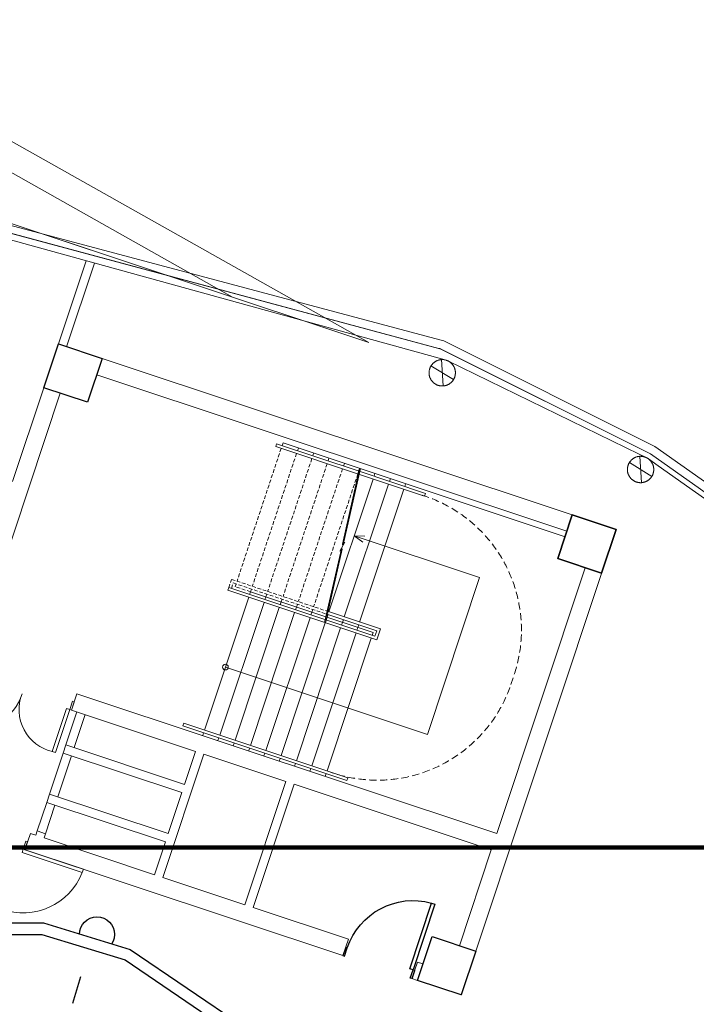
# Model space of a CAD drawing. Units: millimetres. Extents: x 2088 to 40958, y -836 to 11376.
# Drawn here: x 10305 to 11478, y 9670 to 11376 of the extents above; entities that cross this region are included whole.
import ezdxf

# ---------------------------------------------------------------- set-up
doc = ezdxf.new("R2010")
doc.units = ezdxf.units.MM
doc.set_wipeout_variables(frame=1)
for name, pattern in [('HIDDEN', [9.525, 6.35, -3.175]), ('HIDDEN1', [0.1875, 0.125, -0.0625]), ('SD-01330-285-Z1- LPH 觀眾看台區施工圖-1070725$0$HIDDEN2', [4.7625, 3.175, -1.5875])]:
    doc.linetypes.add(name, pattern=pattern)
for name, color, linetype, lineweight in [('0-la_護欄2_ZOCALO', 250, 'Continuous', 0), ('A-MILL-001', 250, 'Continuous', 0), ('hatch1', 250, 'Continuous', 0), ('ID', 250, 'Continuous', 0), ('STAIR', 250, 'Continuous', 0), ('xRef-core_b1$0$STAIR', 250, 'Continuous', 0), ('圖框', 250, 'Continuous', 18)]:
    doc.layers.add(name, color=color, linetype=linetype, lineweight=lineweight)
for name, color, linetype in [('A-ARCH-001', 1, 'Continuous'), ('A-PROJ-002', 150, 'Continuous'), ('COLUMN6', 6, 'Continuous'), ('DOOR', 4, 'Continuous'), ('P_4ARCHI', 1, 'Continuous'), ('WALL', 2, 'Continuous'), ('字', 19, 'Continuous'), ('帷幕牆', 4, 'Continuous'), ('格柵', 13, 'Continuous'), ('遮蔽', 7, 'Continuous')]:
    doc.layers.add(name, color=color, linetype=linetype)

# ---------------------------------------------------------------- blocks, each defined once
blk = doc.blocks.new('ST-c')
at = {"layer": 'COLUMN6', "elevation": 0}
for points in [[(3550.1, -16811.4), (3575.3, -16735.5), (3651.3, -16760.8), (3626, -16836.7)], [(3253.9, -17701.8), (3279.2, -17625.9), (3355.1, -17651.1), (3329.8, -17727.1)], [(3279.2, -17625.9), (3253.9, -17701.8), (3329.8, -17727.1), (3355.1, -17651.1)]]:
    blk.add_lwpolyline(points, close=True, dxfattribs=at)
at = {"layer": 'COLUMN6'}
blk.add_lwpolyline([(2624.4, -17408.1), (2599.2, -17484), (2523.3, -17458.8), (2548.5, -17382.9)], close=True, dxfattribs=at)
blk = doc.blocks.new('col-1f')
at = {"layer": 'COLUMN6'}
blk.add_circle((71792.1, -18275.3), 30.5, dxfattribs=at)
at = {"layer": 'hatch1'}
blk.add_blockref('ST-c', (69164, -1447.8), dxfattribs=at)
blk = doc.blocks.new('d120')
at = {"layer": 'DOOR'}
for p, q in [((2165.5, 1364.3), (2159.5, 1364.3)), ((2159.5, 1364.3), (2159.5, 1244.3)), ((2165.5, 1244.3), (2165.5, 1364.3))]:
    blk.add_line(p, q, dxfattribs=at)
at = {"layer": 'DOOR', "color": 250}
blk.add_line((2159.5, 1244.3), (2165.5, 1244.3), dxfattribs=at)
for points in [[(2156.4, 1229.3), (2159.5, 1229.3), (2159.5, 1244.3), (2156.4, 1244.3)], [(2282.5, 1229.3), (2279.5, 1229.3), (2279.5, 1244.3), (2282.5, 1244.3)]]:
    blk.add_lwpolyline(points, dxfattribs=at)
at = {"layer": 'DOOR'}
blk.add_arc((2159.2, 1244.2), 120.3, 0.0519, 87.0105, dxfattribs=at)
at = {"layer": 'WALL', "color": 250}
for p, q in [((2156.4, 1229.3), (2156.4, 1244.3)), ((2282.5, 1244.3), (2282.5, 1229.3))]:
    blk.add_line(p, q, dxfattribs=at)
blk = doc.blocks.new('A$C6DA549B1')
at = {"color": 250, "lineweight": 0}
blk.add_line((11.7, 110.4), (14.5, 125.1), dxfattribs=at)
at = {"layer": 'A-ARCH-001', "color": 250, "lineweight": 0}
for p, q in [((14.5, 125.1), (11.7, 110.4)), ((188.5, 76.7), (191.3, 91.4)), ((191.3, 91.4), (188.5, 76.7))]:
    blk.add_line(p, q, dxfattribs=at)
at = {"layer": 'DOOR', "lineweight": 0}
for p, q in [((0, 32.5), (14.7, 109.8)), ((20.6, 108.7), (5.9, 31.4)), ((179.6, 78.4), (164.9, 1.1)), ((170.8, 0), (185.5, 77.3)), ((5.9, 31.4), (0, 32.5)), ((164.9, 1.1), (170.8, 0))]:
    blk.add_line(p, q, dxfattribs=at)
at = {"layer": 'DOOR', "color": 250, "lineweight": 0}
for p, q in [((14.7, 109.8), (20.6, 108.7)), ((185.5, 77.3), (179.6, 78.4))]:
    blk.add_line(p, q, dxfattribs=at)
for points in [[(14.5, 125.1), (17.5, 124.5), (14.7, 109.8), (11.7, 110.4)], [(191.3, 91.4), (188.3, 92), (185.5, 77.3), (188.5, 76.7)]]:
    blk.add_lwpolyline(points, dxfattribs=at)
at = {"layer": 'DOOR', "lineweight": 0}
for centre, start, end in [((26.2, 103.1), 253.2939, 352.5995), ((172.4, 75.3), 165.8224, 265.128)]:
    blk.add_arc(centre, 74.5, start, end, dxfattribs=at)
at = {"layer": 'WALL', "color": 250, "lineweight": 0}
for p, q in [((14.5, 125.1), (11.7, 110.4)), ((191.3, 91.4), (188.5, 76.7))]:
    blk.add_line(p, q, dxfattribs=at)
blk = doc.blocks.new('D3-180')
at = {"layer": 'A-ARCH-001', "color": 250, "lineweight": 0}
for p, q in [((-151794, 120317.8), (-151794, 120332.8)), ((-151567.9, 120317.8), (-151567.9, 120332.8))]:
    blk.add_line(p, q, dxfattribs=at)
at = {"layer": 'DOOR', "lineweight": 0}
for p, q in [((-151791, 120338.8), (-151900.8, 120338.8)), ((-151900.8, 120338.8), (-151900.8, 120332.8)), ((-151900.8, 120332.8), (-151791, 120332.8)), ((-151571, 120338.8), (-151461.1, 120338.8)), ((-151461.1, 120332.8), (-151571, 120332.8)), ((-151461.1, 120338.8), (-151461.1, 120332.8))]:
    blk.add_line(p, q, dxfattribs=at)
at = {"layer": 'DOOR', "color": 250, "lineweight": 0}
for p, q in [((-151791, 120332.8), (-151791, 120338.8)), ((-151571, 120332.8), (-151571, 120338.8))]:
    blk.add_line(p, q, dxfattribs=at)
for points in [[(-151794, 120317.8), (-151791, 120317.8), (-151791, 120332.8), (-151794, 120332.8)], [(-151567.9, 120317.8), (-151571, 120317.8), (-151571, 120332.8), (-151567.9, 120332.8)]]:
    blk.add_lwpolyline(points, dxfattribs=at)
at = {"layer": 'DOOR', "lineweight": 0}
for centre, start, end in [((-151791, 120332.8), 360, 176.8732), ((-151571, 120332.8), 3.1264, 180)]:
    blk.add_arc(centre, 110, start, end, dxfattribs=at)
at = {"layer": 'WALL', "color": 250, "lineweight": 0}
for p, q in [((-151794, 120317.8), (-151794, 120332.8)), ((-151567.9, 120317.8), (-151567.9, 120332.8))]:
    blk.add_line(p, q, dxfattribs=at)
blk = doc.blocks.new('2&3')
at = {"layer": 'P_4ARCHI'}
for p, q in [((-444.5, -3566), (-444.5, -4761.5)), ((-424.5, -3566), (-424.5, -4764.5)), ((-444.5, -4761.5), (-488.7, -4905.9)), ((-424.5, -4764.5), (-470.5, -4914.6)), ((-488.7, -4905.9), (-1417.5, -6276.1)), ((-470.5, -4914.6), (-1405.5, -6294))]:
    blk.add_line(p, q, dxfattribs=at)

msp = doc.modelspace()

# ---------------------------------------------------------------- linework, layer by layer
at = {"layer": '0-la_護欄2_ZOCALO', "color": 250, "lineweight": 0, "extrusion": (0, 0, -1)}
for p, q in [((10910.4, 10816.6, 0), (10221.8, 11203.5, 0)), ((10092.3, 11088.4, 0), (10910.4, 10816.6, 0))]:
    msp.add_line(p, q, dxfattribs=at)
at = {"layer": '0-la_護欄2_ZOCALO', "color": 250, "lineweight": 0, "elevation": 0}
msp.add_lwpolyline([(10099, 11375.7), (10184.4, 11170.3), (10673.9, 10895.2), (10673.9, 10895.2), (10673.9, 10895.2), (10092.3, 11088.4), (10033.2, 11375.7)], dxfattribs=at)
at = {"layer": 'A-ARCH-001', "color": 250, "lineweight": 0}
for p, q in [((10372.3, 10814, 0), (10420.2, 10957.9, 0)), ((10386.5, 10809.2, 0), (10434.6, 10953.9, 0)), ((10347.1, 10738.1, 0), (10359.6, 10775.9, 0)), ((10292.9, 10575.4, 0), (10347.1, 10738.1, 0)), ((10222.4, 10268.4, 0), (10375.5, 10728.6, 0)), ((10222.4, 10268.4, 0), (10375.5, 10728.6, 0)), ((10404.1, 10208, 0), (10394.6, 10179.6, 0)), ((10404, 10208, 0), (10394.6, 10179.6, 0)), ((11131.8, 9965.9, 0), (10404, 10208, 0)), ((11131.8, 9965.9, 0), (10404.1, 10208, 0)), ((10399.3, 10193.8, 0), (10394.6, 10179.6, 0)), ((10399.3, 10193.8, 0), (10394.6, 10179.6, 0)), ((10609.9, 10107.9, 0), (10394.6, 10179.6, 0)), ((10609.9, 10107.9, 0), (10394.6, 10179.6, 0)), ((10609.9, 10107.9, 0), (10394.6, 10179.6, 0)), ((10609.9, 10107.9, 0), (10394.6, 10179.6, 0)), ((10385.1, 10119.5, 0), (10380.4, 10105.2, 0)), ((10385.1, 10119.5, 0), (10380.4, 10105.2, 0)), ((10385.1, 10119.5, 0), (10590.9, 10051, 0)), ((10385.1, 10119.5, 0), (10590.9, 10051, 0)), ((10380.4, 10105.2, 0), (10586.2, 10036.8, 0)), ((10380.4, 10105.2, 0), (10586.2, 10036.8, 0)), ((10624.1, 10103.2, 0), (10553.1, 9889.7, 0)), ((10624.1, 10103.2, 0), (10553.1, 9889.7, 0)), ((10609.9, 10107.9, 0), (10590.9, 10051, 0)), ((10609.9, 10107.9, 0), (10590.9, 10051, 0)), ((10766.4, 10055.9, 0), (10624.1, 10103.2, 0)), ((10766.4, 10055.9, 0), (10624.1, 10103.2, 0)), ((10766.4, 10055.9, 0), (10624.1, 10103.2, 0)), ((10766.4, 10055.9, 0), (10624.1, 10103.2, 0)), ((11122.3, 9937.5, 0), (10780.7, 10051.1, 0)), ((11122.3, 9937.5, 0), (10780.7, 10051.1, 0)), ((11122.3, 9937.5, 0), (10780.7, 10051.1, 0)), ((11122.3, 9937.5, 0), (10780.7, 10051.1, 0)), ((10356.7, 10034.1, 0), (10352, 10019.8, 0)), ((10356.7, 10034.1, 0), (10352, 10019.8, 0)), ((10356.7, 10034.1, 0), (10562.5, 9965.6, 0)), ((10356.7, 10034.1, 0), (10562.5, 9965.6, 0)), ((10586.2, 10036.8, 0), (10562.5, 9965.6, 0)), ((10586.2, 10036.8, 0), (10562.5, 9965.6, 0)), ((10352, 10019.8, 0), (10557.8, 9951.4, 0)), ((10352, 10019.8, 0), (10557.8, 9951.4, 0)), ((10314.1, 9937.6, 0), (10323.6, 9966.1, 0)), ((10314.1, 9937.6, 0), (10323.6, 9966.1, 0)), ((10335.5, 9970.2, 0), (10333.1, 9962.9, 0)), ((10335.5, 9970.2, 0), (10333.1, 9962.9, 0)), ((10335.5, 9970.2, 0), (10349.7, 9965.5, 0)), ((10335.5, 9970.2, 0), (10349.7, 9965.5, 0)), ((10349.7, 9965.5, 0), (10347.3, 9958.2, 0)), ((10349.7, 9965.5, 0), (10347.3, 9958.2, 0)), ((10557.8, 9951.4, 0), (10538.9, 9894.4, 0)), ((10557.8, 9951.4, 0), (10538.9, 9894.4, 0)), ((10865.3, 9754.2, 0), (10874.8, 9782.7, 0)), ((10865.3, 9754.2, 0), (10874.8, 9782.7, 0)), ((10994.4, 9742.9, 0), (10984.9, 9714.4, 0)), ((10994.4, 9742.9, 0), (10984.9, 9714.4, 0))]:
    msp.add_line(p, q, dxfattribs=at)
at = {"layer": 'A-ARCH-001', "color": 250, "linetype": 'Continuous', "lineweight": 0}
for p, q in [((10766.4, 10055.9, 0), (10695.4, 9842.4, 0)), ((10766.4, 10055.9, 0), (10695.4, 9842.4, 0)), ((10780.7, 10051.1, 0), (10709.7, 9837.6, 0)), ((10780.7, 10051.1, 0), (10709.7, 9837.6, 0))]:
    msp.add_line(p, q, dxfattribs=at)
at = {"layer": 'A-ARCH-001', "color": 250, "lineweight": 0, "elevation": 0}
for points in [[(11262.7, 10517.8), (10448.2, 10788.8)], [(11262.7, 10517.8), (10448.2, 10788.8)], [(11253.2, 10489.4), (10438.7, 10760.3)], [(11253.2, 10489.4), (10438.7, 10760.3)], [(11070.3, 9686), (11338.6, 10492.6)], [(11070.3, 9686), (11338.6, 10492.6)], [(11131.8, 9965.9), (11284.9, 10426.1)], [(11131.8, 9965.9), (11284.9, 10426.1)], [(10323.6, 9966.1), (10333.1, 9962.9)], [(10323.6, 9966.1), (10333.1, 9962.9)], [(10347.3, 9958.2), (10538.9, 9894.4)], [(10347.3, 9958.2), (10538.9, 9894.4)], [(10314.1, 9937.6), (10865.3, 9754.2)], [(10314.1, 9937.6), (10865.3, 9754.2)], [(11067.1, 9771.4), (11122.3, 9937.5)], [(11067.1, 9771.4), (11122.3, 9937.5)], [(10553.1, 9889.7), (10695.4, 9842.4)], [(10553.1, 9889.7), (10695.4, 9842.4)], [(10709.7, 9837.6), (10874.8, 9782.7)], [(10709.7, 9837.6), (10874.8, 9782.7)], [(10994.4, 9742.9), (11003.9, 9739.8)], [(10994.4, 9742.9), (11003.9, 9739.8)], [(10984.9, 9714.4), (10994.4, 9711.3)], [(10984.9, 9714.4), (10994.4, 9711.3)]]:
    msp.add_lwpolyline(points, dxfattribs=at)
at = {"layer": 'A-MILL-001', "color": 250, "lineweight": 0}
for p, q in [((10404.1, 10176.4, 0), (10385.1, 10119.5, 0)), ((10404.1, 10176.4, 0), (10385.1, 10119.5, 0)), ((10418.3, 10171.7), (10399.4, 10114.7, 0)), ((10418.3, 10171.7), (10399.4, 10114.7, 0)), ((10380.4, 10105.2, 0), (10356.7, 10034.1, 0)), ((10380.4, 10105.2, 0), (10356.7, 10034.1, 0)), ((10394.6, 10100.5, 0), (10371, 10029.3, 0)), ((10394.6, 10100.5, 0), (10371, 10029.3, 0)), ((10352, 10019.8, 0), (10335.5, 9970.2, 0)), ((10352, 10019.8, 0), (10335.5, 9970.2, 0)), ((10366.2, 10015.1, 0), (10349.7, 9965.5, 0)), ((10366.2, 10015.1, 0), (10349.7, 9965.5, 0))]:
    msp.add_line(p, q, dxfattribs=at)
at = {"layer": 'STAIR', "color": 250, "lineweight": 0}
for p, q in [((10748.8, 10636.2, 0), (10750.3, 10640.9, 0)), ((10748.8, 10636.2, 0), (10750.3, 10640.9, 0)), ((10748.8, 10636.2, 0), (10892.1, 10588.5, 0)), ((10748.8, 10636.2, 0), (10892, 10588.5, 0)), ((10750.3, 10640.9, 0), (10893.1, 10593.4, 0)), ((10750.3, 10640.9, 0), (10893.1, 10593.4, 0)), ((10761.4, 10642.4, 0), (10759.8, 10637.7, 0)), ((10761.4, 10642.4, 0), (10759.8, 10637.7, 0)), ((11250.1, 10479.8, 0), (10761.4, 10642.5, 0)), ((11250.1, 10479.8, 0), (10761.4, 10642.5, 0)), ((10788, 10633.6, 0), (10786.4, 10628.9, 0)), ((10788, 10633.6, 0), (10786.4, 10628.9, 0)), ((10814.5, 10624.8, 0), (10813, 10620.1, 0)), ((10814.5, 10624.8, 0), (10813, 10620.1, 0)), ((10841.1, 10615.9, 0), (10839.5, 10611.2, 0)), ((10841.1, 10615.9, 0), (10839.5, 10611.2, 0)), ((10894.2, 10598.3, 0), (10864.4, 10467.1, 0)), ((10894.2, 10598.3, 0), (10864.4, 10467.1, 0)), ((10895.8, 10597.9, 0), (10865.8, 10466.1, 0)), ((10895.8, 10597.9, 0), (10865.8, 10466.1, 0)), ((10867.7, 10607.1, 0), (10866.1, 10602.4, 0)), ((10867.7, 10607.1, 0), (10866.1, 10602.4, 0)), ((10894.2, 10598.3, 0), (10891.1, 10588.8, 0)), ((10894.2, 10598.3, 0), (10891.1, 10588.8, 0)), ((10893.1, 10593.4, 0), (11008.4, 10555, 0)), ((10893.1, 10593.4, 0), (11008.4, 10555, 0)), ((10917.6, 10579.9, 0), (10841.1, 10349.9, 0)), ((10917.6, 10579.9, 0), (10841.1, 10349.9, 0)), ((10892, 10588.5, 0), (11006.8, 10550.2, 0)), ((10892.1, 10588.5, 0), (11006.8, 10550.2, 0)), ((10920.8, 10589.4, 0), (10919.2, 10584.7, 0)), ((10920.8, 10589.4, 0), (10919.2, 10584.7, 0)), ((10947.4, 10580.6, 0), (10945.8, 10575.8, 0)), ((10947.4, 10580.6, 0), (10945.8, 10575.8, 0)), ((10944.2, 10571.1, 0), (10867.6, 10341, 0)), ((10944.2, 10571.1, 0), (10867.6, 10341, 0)), ((10970.8, 10562.3, 0), (10894.2, 10332.2, 0)), ((10970.8, 10562.3, 0), (10894.2, 10332.2, 0)), ((10973.9, 10571.7, 0), (10972.4, 10567, 0)), ((10973.9, 10571.7, 0), (10972.4, 10567, 0)), ((11006.8, 10550.2, 0), (11008.4, 10555, 0)), ((11006.8, 10550.2, 0), (11008.4, 10555, 0)), ((10884.9, 10481.5, 0), (11102.2, 10409.2, 0)), ((10884.9, 10481.5, 0), (11102.2, 10409.2, 0)), ((10862.6, 10459, 0), (10833.4, 10331.6, 0)), ((10862.6, 10459, 0), (10833.4, 10331.6, 0)), ((10864, 10458.3, 0), (10834.8, 10331, 0)), ((10864, 10458.3, 0), (10834.8, 10331, 0)), ((10868.4, 10470.7, 0), (10860.1, 10454.7, 0)), ((10868.4, 10470.7, 0), (10860.1, 10454.7, 0)), ((11011.7, 10137.6, 0), (11102.2, 10409.2, 0)), ((11011.7, 10137.6, 0), (11102.2, 10409.2, 0)), ((10667.4, 10391.8, 0), (10665.9, 10387.1, 0)), ((10667.4, 10391.8, 0), (10665.9, 10387.1, 0)), ((10920.8, 10307.5, 0), (10667.4, 10391.8, 0)), ((10920.8, 10307.5, 0), (10667.4, 10391.8, 0)), ((10705.1, 10384.6, 0), (10706.6, 10389.3, 0)), ((10705.1, 10384.6, 0), (10706.6, 10389.3, 0)), ((10625.3, 10145, 0), (10701.9, 10375.1, 0)), ((10625.3, 10145, 0), (10701.9, 10375.1, 0)), ((10923.9, 10301.2, 0), (10665.9, 10387.1, 0)), ((10923.9, 10301.2, 0), (10665.9, 10387.1, 0)), ((10705.1, 10384.6, 0), (10703.5, 10379.8, 0)), ((10705.1, 10384.6, 0), (10703.5, 10379.8, 0)), ((10917.6, 10313.8, 0), (10705.1, 10384.6, 0)), ((10917.6, 10313.8, 0), (10705.1, 10384.6, 0)), ((10730.1, 10371, 0), (10731.6, 10375.7, 0)), ((10730.1, 10371, 0), (10731.6, 10375.7, 0)), ((10731.6, 10375.7, 0), (10733.2, 10380.5, 0)), ((10731.6, 10375.7, 0), (10733.2, 10380.5, 0)), ((10758.2, 10366.9, 0), (10759.8, 10371.6, 0)), ((10758.2, 10366.9, 0), (10759.8, 10371.6, 0)), ((10651.9, 10136.2, 0), (10728.5, 10366.3, 0)), ((10651.9, 10136.2, 0), (10728.5, 10366.3, 0)), ((10678.4, 10127.3, 0), (10755, 10357.4, 0)), ((10678.4, 10127.3, 0), (10755, 10357.4, 0)), ((10756.6, 10362.2, 0), (10758.2, 10366.9, 0)), ((10756.6, 10362.2, 0), (10758.2, 10366.9, 0)), ((10783.2, 10353.3, 0), (10784.8, 10358.1, 0)), ((10783.2, 10353.3, 0), (10784.8, 10358.1, 0)), ((10784.8, 10358.1, 0), (10786.3, 10362.8, 0)), ((10784.8, 10358.1, 0), (10786.3, 10362.8, 0)), ((10811.3, 10349.2, 0), (10812.9, 10354, 0)), ((10811.3, 10349.2, 0), (10812.9, 10354, 0)), ((10705, 10118.5, 0), (10781.6, 10348.6, 0)), ((10705, 10118.5, 0), (10781.6, 10348.6, 0)), ((10731.6, 10109.6, 0), (10808.2, 10339.7, 0)), ((10731.6, 10109.6, 0), (10808.2, 10339.7, 0)), ((10809.8, 10344.5, 0), (10811.3, 10349.2, 0)), ((10809.8, 10344.5, 0), (10811.3, 10349.2, 0)), ((10836.3, 10335.6, 0), (10837.9, 10340.4, 0)), ((10836.3, 10335.6, 0), (10837.9, 10340.4, 0)), ((10837.9, 10340.4, 0), (10839.5, 10345.1, 0)), ((10837.9, 10340.4, 0), (10839.5, 10345.1, 0)), ((10839, 10345.3, 0), (10923.9, 10317, 0)), ((10839, 10345.3, 0), (10923.9, 10317, 0)), ((10840.1, 10350.2, 0), (10930.2, 10320.2, 0)), ((10840.1, 10350.2, 0), (10930.2, 10320.2, 0)), ((10758.1, 10100.8, 0), (10834.7, 10330.9, 0)), ((10758.1, 10100.8, 0), (10834.7, 10330.9, 0)), ((10784.7, 10091.9, 0), (10861.3, 10322, 0)), ((10784.7, 10091.9, 0), (10861.3, 10322, 0)), ((10862.9, 10326.8, 0), (10864.5, 10331.5, 0)), ((10862.9, 10326.8, 0), (10864.5, 10331.5, 0)), ((10866, 10336.3, 0), (10864.5, 10331.5, 0)), ((10866, 10336.3, 0), (10864.5, 10331.5, 0)), ((10889.5, 10317.9, 0), (10891, 10322.7, 0)), ((10889.5, 10317.9, 0), (10891, 10322.7, 0)), ((10892.6, 10327.4, 0), (10891, 10322.7, 0)), ((10892.6, 10327.4, 0), (10891, 10322.7, 0)), ((10930.2, 10320.2, 0), (10923.9, 10301.2, 0)), ((10930.2, 10320.2, 0), (10923.9, 10301.2, 0)), ((10811.3, 10083.1, 0), (10887.9, 10313.2, 0)), ((10811.3, 10083.1, 0), (10887.9, 10313.2, 0)), ((10837.8, 10074.3, 0), (10914.4, 10304.4, 0)), ((10837.8, 10074.3, 0), (10914.4, 10304.4, 0)), ((10916, 10309.1, 0), (10917.6, 10313.8, 0)), ((10916, 10309.1, 0), (10917.6, 10313.8, 0)), ((10923.9, 10317, 0), (10920.8, 10307.5, 0)), ((10923.9, 10317, 0), (10920.8, 10307.5, 0)), ((10661.6, 10254.1, 0), (11011.7, 10137.6, 0)), ((10661.6, 10254.1, 0), (11011.7, 10137.6, 0)), ((10589.3, 10157, 0), (10587.7, 10152.3, 0)), ((10589.3, 10157, 0), (10587.7, 10152.3, 0)), ((10872.3, 10057.5, 0), (10587.7, 10152.3, 0)), ((10872.3, 10057.5, 0), (10587.7, 10152.3, 0)), ((10873.9, 10062.3, 0), (10589.3, 10157, 0)), ((10873.9, 10062.3, 0), (10589.3, 10157, 0)), ((10622.2, 10135.5, 0), (10623.7, 10140.3, 0)), ((10622.2, 10135.5, 0), (10623.7, 10140.3, 0)), ((10648.7, 10126.7, 0), (10650.3, 10131.4, 0)), ((10648.7, 10126.7, 0), (10650.3, 10131.4, 0)), ((10675.3, 10117.8, 0), (10676.9, 10122.6, 0)), ((10675.3, 10117.8, 0), (10676.9, 10122.6, 0)), ((10701.9, 10109, 0), (10703.4, 10113.7, 0)), ((10701.9, 10109, 0), (10703.4, 10113.7, 0)), ((10728.4, 10100.1, 0), (10730, 10104.9, 0)), ((10728.4, 10100.1, 0), (10730, 10104.9, 0)), ((10755, 10091.3, 0), (10756.6, 10096, 0)), ((10755, 10091.3, 0), (10756.6, 10096, 0)), ((10781.6, 10082.5, 0), (10783.1, 10087.2, 0)), ((10781.6, 10082.5, 0), (10783.1, 10087.2, 0)), ((10808.1, 10073.6, 0), (10809.7, 10078.4, 0)), ((10808.1, 10073.6, 0), (10809.7, 10078.4, 0)), ((10834.7, 10064.8, 0), (10836.3, 10069.5, 0)), ((10834.7, 10064.8, 0), (10836.3, 10069.5, 0)), ((10873.9, 10062.3, 0), (10872.3, 10057.5, 0)), ((10873.9, 10062.3, 0), (10872.3, 10057.5, 0))]:
    msp.add_line(p, q, dxfattribs=at)
at = {"layer": 'STAIR', "color": 250, "linetype": 'HIDDEN1', "lineweight": 0, "ltscale": 100}
msp.add_line((11156.3, 10223.8, 0), (11162.6, 10242.8, 0), dxfattribs=at)
msp.add_line((11156.3, 10223.8, 0), (11162.6, 10242.8, 0), dxfattribs=at)
at = {"layer": 'STAIR', "color": 250, "lineweight": 0, "elevation": 0}
msp.add_lwpolyline([(10903.4, 10481), (10884.9, 10481.5), (10900, 10470.8)], dxfattribs=at)
msp.add_lwpolyline([(10903.4, 10481), (10884.9, 10481.5), (10900, 10470.8)], dxfattribs=at)
at = {"layer": 'STAIR', "color": 250, "lineweight": 0}
msp.add_circle((10661.6, 10254.1, 0), 5, dxfattribs=at)
msp.add_circle((10661.6, 10254.1, 0), 5, dxfattribs=at)
at = {"layer": 'STAIR', "color": 250, "linetype": 'HIDDEN1', "lineweight": 0, "ltscale": 100}
for centre, start, end in [((10930, 10318.3, 0), 342.0197, 74.004), ((10930, 10318.3, 0), 342.0197, 74.004), ((10924.9, 10302.8, 0), 249.1614, 341.1551), ((10924.9, 10302.8, 0), 249.1614, 341.1551)]:
    msp.add_arc(centre, 244.6, start, end, dxfattribs=at)
at = {"layer": 'STAIR', "color": 250, "lineweight": 0}
for centre, radius, start, end in [((10863, 10458, 0), 1.06, 14.003, 160.4985), ((10863, 10458, 0), 1.06, 14.003, 160.4985), ((10865.4, 10467, 0), 0.947, 171.8252, 333.0665), ((10865.4, 10467, 0), 0.947, 171.8252, 333.0665)]:
    msp.add_arc(centre, radius, start, end, dxfattribs=at)
at = {"layer": 'xRef-core_b1$0$STAIR', "color": 250, "linetype": 'HIDDEN', "lineweight": 0}
for p, q in [((10758.2, 10633, 0), (10681.7, 10402.9, 0)), ((10758.2, 10633, 0), (10681.7, 10402.9, 0)), ((10784.8, 10624.2, 0), (10708.2, 10394.1, 0)), ((10784.8, 10624.2, 0), (10708.2, 10394.1, 0)), ((10811.4, 10615.3, 0), (10734.8, 10385.2, 0)), ((10811.4, 10615.3, 0), (10734.8, 10385.2, 0)), ((10837.9, 10606.5, 0), (10761.4, 10376.4, 0)), ((10837.9, 10606.5, 0), (10761.4, 10376.4, 0)), ((10864.5, 10597.6, 0), (10787.9, 10367.5, 0)), ((10864.5, 10597.6, 0), (10787.9, 10367.5, 0)), ((10891.1, 10588.8, 0), (10814.5, 10358.7, 0)), ((10891.1, 10588.8, 0), (10814.5, 10358.7, 0)), ((10667.4, 10391.8, 0), (10672.2, 10406.1, 0)), ((10667.4, 10391.8, 0), (10672.2, 10406.1, 0)), ((10672.2, 10406.1, 0), (10840.1, 10350.2, 0)), ((10672.2, 10406.1, 0), (10840.1, 10350.2, 0)), ((10672.2, 10390.3, 0), (10675.3, 10399.8, 0)), ((10672.2, 10390.3, 0), (10675.3, 10399.8, 0)), ((10675.3, 10399.8, 0), (10839, 10345.3, 0)), ((10675.3, 10399.8, 0), (10839, 10345.3, 0)), ((10678.5, 10393.4, 0), (10680.1, 10398.2, 0)), ((10678.5, 10393.4, 0), (10680.1, 10398.2, 0)), ((10705.1, 10384.6, 0), (10678.5, 10393.4, 0)), ((10705.1, 10384.6, 0), (10678.5, 10393.4, 0))]:
    msp.add_line(p, q, dxfattribs=at)
at = {"layer": '帷幕牆', "color": 250, "lineweight": 0}
for points in [[(11042.7, 10786.2), (10156.7, 11030.5)], [(11021.5, 10747.5), (11021.9, 10747.1), (11022.2, 10746.8), (11022.6, 10746.5), (11023, 10746.1), (11023.4, 10745.8), (11023.9, 10745.5), (11024.3, 10745.2), (11024.7, 10744.9), (11025.2, 10744.6), (11025.7, 10744.3), (11026.1, 10744), (11026.6, 10743.8), (11027.1, 10743.5), (11027.6, 10743.3), (11028.1, 10743), (11028.7, 10742.8), (11029.2, 10742.6), (11029.7, 10742.4), (11030.3, 10742.2), (11030.8, 10742), (11031.4, 10741.9), (11031.9, 10741.7), (11032.5, 10741.6), (11033.1, 10741.5), (11033.7, 10741.4), (11034.2, 10741.3), (11034.8, 10741.2), (11035.4, 10741.2), (11036, 10741.1), (11036.6, 10741.1), (11037.2, 10741.1), (11037.8, 10741.1), (11038.4, 10741.1), (11039, 10741.2), (11039.5, 10741.2), (11040.1, 10741.3), (11040.7, 10741.4), (11041.3, 10741.5), (11041.9, 10741.6), (11042.4, 10741.7), (11043, 10741.8), (11043.6, 10742), (11044.1, 10742.1), (11044.7, 10742.3), (11045.2, 10742.5), (11045.8, 10742.7), (11046.3, 10742.9), (11046.8, 10743.2), (11047.3, 10743.4), (11047.8, 10743.7), (11048.3, 10743.9), (11048.8, 10744.2), (11049.3, 10744.5), (11049.7, 10744.8), (11050.2, 10745.1), (11050.6, 10745.4), (11051.1, 10745.7), (11051.5, 10746), (11051.9, 10746.4), (11052.3, 10746.7), (11052.7, 10747.1), (11053.1, 10747.4), (11053.4, 10747.8), (11053.8, 10748.1), (11054.1, 10748.5), (11054.5, 10748.9), (11054.8, 10749.3), (11055.1, 10749.7), (11055.5, 10750.1), (11055.8, 10750.5), (11056.1, 10750.9), (11056.4, 10751.4), (11056.7, 10751.8), (11057, 10752.3), (11057.3, 10752.8), (11057.5, 10753.3), (11057.8, 10753.8), (11058, 10754.3), (11058.2, 10754.8), (11058.5, 10755.3), (11058.7, 10755.8), (11058.9, 10756.4), (11059.1, 10756.9), (11059.2, 10757.5), (11059.4, 10758), (11059.5, 10758.6), (11059.7, 10759.1), (11059.8, 10759.7), (11059.9, 10760.3), (11060, 10760.9), (11060, 10761.5), (11060.1, 10762), (11060.1, 10762.6), (11060.2, 10763.2), (11060.2, 10763.8), (11060.2, 10764.4), (11060.1, 10765), (11060.1, 10765.6), (11060.1, 10766.2), (11060, 10766.8), (11059.9, 10767.3), (11059.8, 10767.9), (11059.7, 10768.5), (11059.6, 10769.1), (11059.4, 10769.6), (11059.3, 10770.2), (11059.1, 10770.8), (11059, 10771.3), (11058.8, 10771.9), (11058.6, 10772.4), (11058.3, 10772.9), (11058.1, 10773.4), (11057.9, 10774), (11057.6, 10774.5), (11057.3, 10775), (11057.1, 10775.4), (11056.8, 10775.9), (11056.5, 10776.4), (11056.2, 10776.8), (11055.9, 10777.3), (11055.6, 10777.7), (11055.2, 10778.1), (11054.9, 10778.5), (11054.6, 10778.9), (11054.2, 10779.3), (11053.9, 10779.7), (11053.5, 10780.1), (11053.2, 10780.4), (11052.8, 10780.8), (11052.4, 10781.1), (11052, 10781.5), (11051.6, 10781.8), (11051.2, 10782.1), (11050.8, 10782.4), (11050.3, 10782.7), (11049.9, 10783), (11049.4, 10783.3), (11049, 10783.6), (11048.5, 10783.9), (11048, 10784.1), (11047.5, 10784.4), (11047, 10784.6), (11046.5, 10784.9), (11046, 10785.1), (11045.4, 10785.3), (11044.9, 10785.5), (11044.4, 10785.7), (11043.8, 10785.9), (11043.3, 10786), (11042.7, 10786.2), (11042.1, 10786.3), (11041.6, 10786.4), (11041, 10786.5), (11040.4, 10786.6), (11039.8, 10786.7), (11039.2, 10786.7), (11038.6, 10786.8), (11038, 10786.8), (11037.5, 10786.8), (11036.9, 10786.8), (11036.3, 10786.8), (11035.7, 10786.7), (11035.1, 10786.7), (11034.5, 10786.6), (11033.9, 10786.6), (11033.3, 10786.5), (11032.8, 10786.3), (11032.2, 10786.2), (11031.6, 10786.1), (11031.1, 10785.9), (11030.5, 10785.8), (11030, 10785.6), (11029.4, 10785.4), (11028.9, 10785.2), (11028.4, 10785), (11027.8, 10784.7), (11027.3, 10784.5), (11026.8, 10784.2), (11026.3, 10784), (11025.8, 10783.7), (11025.4, 10783.4), (11024.9, 10783.1), (11024.4, 10782.8), (11024, 10782.5), (11023.6, 10782.2), (11023.1, 10781.9), (11022.7, 10781.5), (11022.3, 10781.2), (11021.9, 10780.9), (11021.6, 10780.5), (11021.2, 10780.2), (11020.8, 10779.8), (11020.5, 10779.4), (11020.2, 10779), (11019.8, 10778.6), (11019.5, 10778.2), (11019.2, 10777.8), (11018.8, 10777.4), (11018.5, 10777), (11018.2, 10776.5), (11017.9, 10776.1), (11017.7, 10775.6), (11017.4, 10775.1), (11017.1, 10774.6), (11016.9, 10774.2), (11016.6, 10773.6), (11016.4, 10773.1), (11016.2, 10772.6), (11016, 10772.1), (11015.8, 10771.5), (11015.6, 10771), (11015.4, 10770.5), (11015.3, 10769.9), (11015.1, 10769.3), (11015, 10768.8), (11014.9, 10768.2), (11014.8, 10767.6), (11014.7, 10767), (11014.6, 10766.5), (11014.5, 10765.9), (11014.5, 10765.3), (11014.5, 10764.7), (11014.5, 10764.1), (11014.5, 10763.5), (11014.5, 10762.9), (11014.5, 10762.3), (11014.6, 10761.7), (11014.6, 10761.1), (11014.7, 10760.6), (11014.8, 10760), (11014.9, 10759.4), (11015.1, 10758.8), (11015.2, 10758.3), (11015.3, 10757.7), (11015.5, 10757.1), (11015.7, 10756.6), (11015.9, 10756.1), (11016.1, 10755.5), (11016.3, 10755), (11016.5, 10754.5), (11016.8, 10754), (11017, 10753.5), (11017.3, 10753), (11017.6, 10752.5), (11017.8, 10752), (11018.1, 10751.5), (11018.4, 10751.1), (11018.8, 10750.6), (11019.1, 10750.2), (11019.4, 10749.8), (11019.7, 10749.4), (11020.1, 10749), (11020.4, 10748.6), (11020.8, 10748.2), (11021.1, 10747.8), (11021.5, 10747.5)], [(11035.9, 10786.7), (11038.7, 10741.2)], [(11378.6, 10623), (11047.3, 10784.5)], [(11017.8, 10775.9), (11056.8, 10752.1)], [(11056.8, 10752), (11056.8, 10752.1)], [(11038.7, 10741.1), (11038.7, 10741.2)], [(11365.2, 10580), (11365.6, 10579.6), (11366, 10579.3), (11366.3, 10578.9), (11366.8, 10578.6), (11367.2, 10578.3), (11367.6, 10578), (11368, 10577.7), (11368.5, 10577.4), (11368.9, 10577.1), (11369.4, 10576.8), (11369.9, 10576.5), (11370.4, 10576.2), (11370.8, 10576), (11371.3, 10575.7), (11371.9, 10575.5), (11372.4, 10575.3), (11372.9, 10575.1), (11373.4, 10574.9), (11374, 10574.7), (11374.5, 10574.5), (11375.1, 10574.4), (11375.7, 10574.2), (11376.2, 10574.1), (11376.8, 10574), (11377.4, 10573.9), (11378, 10573.8), (11378.5, 10573.7), (11379.1, 10573.7), (11379.7, 10573.6), (11380.3, 10573.6), (11380.9, 10573.6), (11381.5, 10573.6), (11382.1, 10573.6), (11382.7, 10573.6), (11383.3, 10573.7), (11383.9, 10573.8), (11384.4, 10573.8), (11385, 10573.9), (11385.6, 10574), (11386.2, 10574.2), (11386.7, 10574.3), (11387.3, 10574.5), (11387.9, 10574.6), (11388.4, 10574.8), (11388.9, 10575), (11389.5, 10575.2), (11390, 10575.4), (11390.5, 10575.7), (11391, 10575.9), (11391.5, 10576.1), (11392, 10576.4), (11392.5, 10576.7), (11393, 10577), (11393.5, 10577.3), (11393.9, 10577.6), (11394.4, 10577.9), (11394.8, 10578.2), (11395.2, 10578.5), (11395.6, 10578.8), (11396, 10579.2), (11396.4, 10579.5), (11396.8, 10579.9), (11397.2, 10580.2), (11397.5, 10580.6), (11397.9, 10581), (11398.2, 10581.4), (11398.5, 10581.7), (11398.9, 10582.1), (11399.2, 10582.6), (11399.5, 10583), (11399.8, 10583.4), (11400.1, 10583.9), (11400.4, 10584.3), (11400.7, 10584.8), (11401, 10585.3), (11401.2, 10585.7), (11401.5, 10586.2), (11401.7, 10586.7), (11402, 10587.3), (11402.2, 10587.8), (11402.4, 10588.3), (11402.6, 10588.8), (11402.8, 10589.4), (11402.9, 10589.9), (11403.1, 10590.5), (11403.2, 10591.1), (11403.4, 10591.6), (11403.5, 10592.2), (11403.6, 10592.8), (11403.7, 10593.4), (11403.8, 10593.9), (11403.8, 10594.5), (11403.9, 10595.1), (11403.9, 10595.7), (11403.9, 10596.3), (11403.9, 10596.9), (11403.9, 10597.5), (11403.8, 10598.1), (11403.8, 10598.7), (11403.7, 10599.2), (11403.6, 10599.8), (11403.5, 10600.4), (11403.4, 10601), (11403.3, 10601.6), (11403.2, 10602.1), (11403, 10602.7), (11402.9, 10603.2), (11402.7, 10603.8), (11402.5, 10604.3), (11402.3, 10604.9), (11402.1, 10605.4), (11401.8, 10605.9), (11401.6, 10606.4), (11401.3, 10606.9), (11401.1, 10607.4), (11400.8, 10607.9), (11400.5, 10608.4), (11400.2, 10608.9), (11399.9, 10609.3), (11399.6, 10609.8), (11399.3, 10610.2), (11399, 10610.6), (11398.6, 10611), (11398.3, 10611.4), (11397.9, 10611.8), (11397.6, 10612.2), (11397.2, 10612.6), (11396.9, 10612.9), (11396.5, 10613.3), (11396.1, 10613.6), (11395.7, 10613.9), (11395.3, 10614.3), (11394.9, 10614.6), (11394.5, 10614.9), (11394.1, 10615.2), (11393.6, 10615.5), (11393.2, 10615.8), (11392.7, 10616.1), (11392.2, 10616.4), (11391.7, 10616.6), (11391.2, 10616.9), (11390.7, 10617.1), (11390.2, 10617.4), (11389.7, 10617.6), (11389.2, 10617.8), (11388.6, 10618), (11388.1, 10618.2), (11387.5, 10618.3), (11387, 10618.5), (11386.4, 10618.6), (11385.9, 10618.8), (11385.3, 10618.9), (11384.7, 10619), (11384.1, 10619.1), (11383.5, 10619.2), (11383, 10619.2), (11382.4, 10619.2), (11381.8, 10619.3), (11381.2, 10619.3), (11380.6, 10619.3), (11380, 10619.3), (11379.4, 10619.2), (11378.8, 10619.2), (11378.2, 10619.1), (11377.6, 10619), (11377.1, 10618.9), (11376.5, 10618.8), (11375.9, 10618.7), (11375.3, 10618.6), (11374.8, 10618.4), (11374.2, 10618.2), (11373.7, 10618.1), (11373.1, 10617.9), (11372.6, 10617.7), (11372.1, 10617.5), (11371.6, 10617.2), (11371, 10617), (11370.5, 10616.7), (11370, 10616.5), (11369.6, 10616.2), (11369.1, 10615.9), (11368.6, 10615.6), (11368.2, 10615.3), (11367.7, 10615), (11367.3, 10614.7), (11366.9, 10614.4), (11366.5, 10614), (11366.1, 10613.7), (11365.7, 10613.3), (11365.3, 10613), (11364.9, 10612.6), (11364.6, 10612.3), (11364.2, 10611.9), (11363.9, 10611.5), (11363.5, 10611.1), (11363.2, 10610.7), (11362.9, 10610.3), (11362.6, 10609.9), (11362.3, 10609.5), (11362, 10609), (11361.7, 10608.6), (11361.4, 10608.1), (11361.1, 10607.6), (11360.8, 10607.1), (11360.6, 10606.6), (11360.3, 10606.1), (11360.1, 10605.6), (11359.9, 10605.1), (11359.7, 10604.6), (11359.5, 10604), (11359.3, 10603.5), (11359.1, 10602.9), (11359, 10602.4), (11358.8, 10601.8), (11358.7, 10601.2), (11358.6, 10600.7), (11358.5, 10600.1), (11358.4, 10599.5), (11358.3, 10598.9), (11358.3, 10598.3), (11358.2, 10597.8), (11358.2, 10597.2), (11358.2, 10596.6), (11358.2, 10596), (11358.2, 10595.4), (11358.2, 10594.8), (11358.3, 10594.2), (11358.4, 10593.6), (11358.4, 10593), (11358.5, 10592.5), (11358.6, 10591.9), (11358.8, 10591.3), (11358.9, 10590.7), (11359.1, 10590.2), (11359.2, 10589.6), (11359.4, 10589.1), (11359.6, 10588.5), (11359.8, 10588), (11360, 10587.5), (11360.3, 10586.9), (11360.5, 10586.4), (11360.7, 10585.9), (11361, 10585.4), (11361.3, 10585), (11361.6, 10584.5), (11361.9, 10584), (11362.2, 10583.6), (11362.5, 10583.1), (11362.8, 10582.7), (11363.1, 10582.3), (11363.5, 10581.9), (11363.8, 10581.5), (11364.1, 10581.1), (11364.5, 10580.7), (11364.8, 10580.3), (11365.2, 10580)], [(11389.6, 10617.6), (11378.6, 10623)], [(11379.6, 10619.2), (11382.5, 10573.7)], [(11411.6, 10602.8), (11394.5, 10614.9)], [(11361.6, 10608.3), (11400.5, 10584.5)], [(11883.9, 10269.5), (11411.6, 10602.8)], [(11400.5, 10584.5), (11400.5, 10584.5)], [(11382.5, 10573.6), (11382.5, 10573.7)]]:
    msp.add_lwpolyline(points, dxfattribs=at)
at = {"layer": '格柵', "color": 250, "lineweight": 0, "elevation": 0}
msp.add_lwpolyline([(12428.2, 8477.4), (12034.7, 9040.8), (12253.5, 9215.1), (12240.2, 9771.7), (12166.8, 9898.9), (11987.3, 10070.4), (11906.9, 10282.6), (11405.8, 10636.2), (11039.9, 10819.2), (11035.5, 10820.7), (10094.6, 11071.1), (9748.1, 10458.6), (9333.1, 10432.9)], dxfattribs=at)
at = {"layer": '格柵', "color": 250, "lineweight": 0}
for points in [[(10102.4, 11055.8), (11031.2, 10806.3)], [(11033.1, 10805.7), (10103.1, 11055.6)], [(11033, 10805.9), (11031.2, 10806.3)], [(11031.2, 10806.3), (11033.1, 10805.7)], [(11033, 10805.9), (11033.5, 10805.6)], [(11033.2, 10805.7), (11033, 10805.9)], [(11033.2, 10805.7), (11033.5, 10805.6)], [(11033.7, 10805.5), (11033.2, 10805.7)], [(11033.7, 10805.5), (11033.5, 10805.6)], [(11033.8, 10805.5), (11033.5, 10805.6)], [(11033.8, 10805.5), (11033.7, 10805.5)], [(11034.9, 10804.9), (11033.7, 10805.5)], [(11034.9, 10804.9), (11033.8, 10805.5)], [(11034.2, 10805.3), (11398, 10623.5)], [(11398.1, 10623.3), (11034.9, 10804.9)], [(11894.5, 10273), (11398, 10623.5)], [(11398, 10623.5), (11398.1, 10623.3)], [(11398.1, 10623.3), (11398.1, 10623.3)], [(11398.1, 10623.3), (11894.4, 10273)]]:
    msp.add_lwpolyline(points, dxfattribs=at)

# ---------------------------------------------------------------- block references
at = {"color": 250, "lineweight": 0, "rotation": 352.3762741526486}
msp.add_blockref('A$C6DA549B1', (10197.6, 10128.6, 0), dxfattribs=at)
msp.add_blockref('A$C6DA549B1', (10197.6, 10128.6, 0), dxfattribs=at)
at = {"layer": 'A-PROJ-002', "color": 250, "lineweight": 0, "rotation": 161.6008843684623}
msp.add_blockref('D3-180', (-95739.2, 172030.5, 0), dxfattribs=at)
msp.add_blockref('D3-180', (-95739.2, 172030.5, 0), dxfattribs=at)
at = {"layer": 'COLUMN6', "color": 250, "lineweight": 0, "rotation": 89.99999999999999}
msp.add_blockref('col-1f', (-7836.3, -62001.2, 0), dxfattribs=at)
at = {"layer": 'ID', "color": 250, "lineweight": 0, "xscale": -1, "rotation": 341.6009342239182}
msp.add_blockref('d120', (12643.1, 7867.3, 0), dxfattribs=at)
msp.add_blockref('d120', (12643.1, 7867.3, 0), dxfattribs=at)

# ---------------------------------------------------------------- next in the draw order: wipeouts: each hides what was drawn before it
msp.add_wipeout([(11543.7, 4270.1), (11601.9, 4284.6), (11593.6, 4317.7), (12167, 4690.1), (12196.9, 4643.9), (12264, 4687.5), (12234, 4733.6), (12666.2, 5014.3), (12665.4, 5015.4), (12849.2, 5130.2), (13019.5, 5373.4), (12817.8, 6178.5), (12464.7, 6090.1), (12294.8, 6771.8), (12666.4, 7498), (12071.1, 7901), (11875.9, 8830), (10496.5, 9765), (10346.3, 9811), (9147.9, 9811), (8861.9, 9811), (6568.6, 9811), (5603.9, 9157.6), (5527.5, 8760.4), (5469.4, 8721), (5331.6, 8924.5), (5581.9, 10235.5), (5023.4, 10342.2), (4660.4, 9941), (4497.1, 9083.7), (5235, 8943.2), (4532.3, 8465.3), (4600.2, 7678.3), (4272.2, 7650), (4290.1, 7442.6), (4077.2, 6588.7), (4112.7, 6485.6), (4172.4, 6470.7), (4073.7, 6074.6), (4019.4, 5945.3), (4200.6, 5683.2), (4263.6, 5529), (4451.4, 5552.3), (4519.8, 5600.5), (4556, 5446.7), (4543.4, 5396.8), (4579, 5280.2), (4598.5, 5265.9), (4634.4, 5113.5), (4975.4, 4973.1), (4937.4, 4921), (5002, 4873.9), (5049.2, 4938.5), (5350.7, 4722.1), (5303.6, 4657.6), (5368.2, 4610.5), (5415.4, 4675.1), (5808, 4393.3), (5791.3, 4393.3), (5791.3, 4333.3), (5851.3, 4333.3), (5851.3, 4361.4), (6042.9, 4511.9), (6436.5, 6083.6), (6475.8, 6139.8), (7890.8, 7098.3), (7944.8, 7114.8), (9581.9, 7114.8), (9634.6, 7098.6), (11050.2, 6139.8), (11092.6, 6079.1)]).dxf.layer = '遮蔽'

# ---------------------------------------------------------------- next in the draw order: block references
at = {"layer": '遮蔽', "rotation": 89.99999999999999}
msp.add_blockref('2&3', (5581.9, 10235.5), dxfattribs=at)

# ---------------------------------------------------------------- next in the draw order: linework, layer by layer
at = {"layer": '圖框', "color": 21, "lineweight": 200}
msp.add_lwpolyline([(4150.5, 2965), (14016.6, 2965), (14016.6, 9941.8), (4150.5, 9941.8)], close=True, dxfattribs=at)
at = {"layer": '字', "color": 249, "linetype": 'SD-01330-285-Z1- LPH 觀眾看台區施工圖-1070725$0$HIDDEN2', "lineweight": 30, "ltscale": 80}
msp.add_line((9291.2, 6025.7), (10411.1, 9718.3), dxfattribs=at)

doc.saveas('drawing.dxf')
